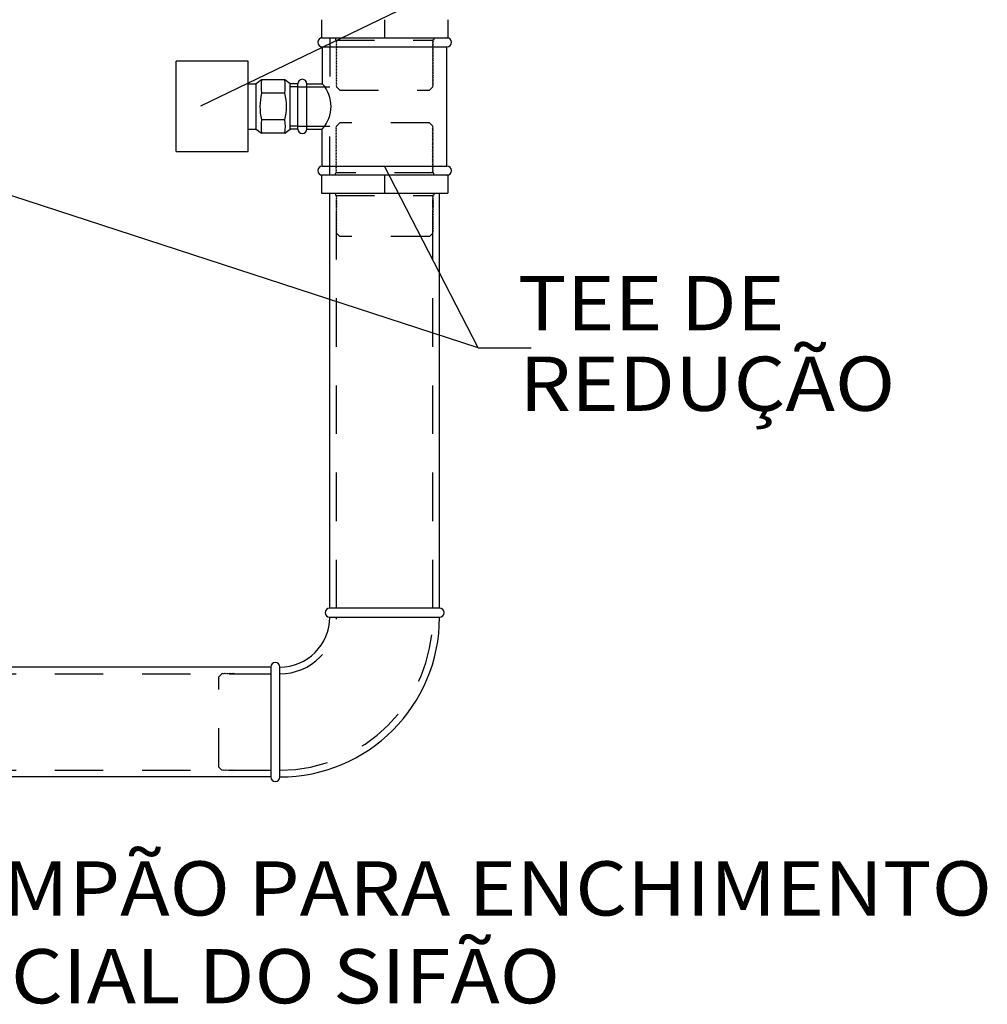
# Model space of a CAD drawing. Units: millimetres. Extents: x 1239 to 1532, y 883 to 957.
# Drawn here: x 1302 to 1304, y 892 to 894 of the extents above; entities that cross this region are included whole.
import ezdxf
from ezdxf.enums import TextEntityAlignment as Align

# ---------------------------------------------------------------- set-up
doc = ezdxf.new("R2010")
doc.units = ezdxf.units.MM
doc.linetypes.add('HIDDEN', pattern=[0.375, 0.25, -0.125])
for name, color, linetype in [('EQUIP', 5, 'Continuous'), ('T20', 1, 'Continuous'), ('TUBO-R', 4, 'Continuous')]:
    doc.layers.add(name, color=color, linetype=linetype)
doc.styles.add('T20', font='fonte', dxfattribs={"height": 0.2})

msp = doc.modelspace()

# ---------------------------------------------------------------- linework, layer by layer
at = {"layer": 'EQUIP'}
for p, q in [((1302.2702, 893.722), (1302.2702, 893.9553)), ((1302.4569, 893.9553), (1302.2702, 893.9553)), ((1302.4569, 893.722), (1302.4569, 893.9553)), ((1302.4913, 893.9071), (1302.4774, 893.897)), ((1302.5513, 893.9071), (1302.4913, 893.9071)), ((1302.5652, 893.897), (1302.5513, 893.9071)), ((1302.4774, 893.7803), (1302.491, 893.7699)), ((1302.5516, 893.7699), (1302.491, 893.7699)), ((1302.5516, 893.7699), (1302.5652, 893.7803)), ((1302.2702, 893.722), (1302.4569, 893.722))]:
    msp.add_line(p, q, dxfattribs=at)
at = {"layer": 'EQUIP', "color": 8}
for p, q in [((1302.5512, 893.8728), (1302.4923, 893.8728)), ((1302.5849, 893.8895), (1302.5652, 893.8895)), ((1302.5513, 893.8042), (1302.4916, 893.8042)), ((1302.5849, 893.7878), (1302.5652, 893.7878))]:
    msp.add_line(p, q, dxfattribs=at)
for centre, radius, start, end in [((1302.6254, 893.8897), 0.1352, 172.6039, 187.174), ((1302.4172, 893.8897), 0.1352, 352.826, 7.3961), ((1302.6234, 893.8383), 0.1365, 165.3364, 194.4415), ((1302.4192, 893.8383), 0.1365, 345.5585, 14.6636), ((1302.6249, 893.7868), 0.135, 172.5941, 187.1838), ((1302.4177, 893.7868), 0.135, 352.8162, 7.4059)]:
    msp.add_arc(centre, radius, start, end, dxfattribs=at)
at = {"layer": 'T20', "color": 1}
for p, q in [((1303.6244, 894.4631), (1302.3336, 893.8391)), ((1303.0502, 893.2154), (1301.6091, 893.6847)), ((1303.0502, 893.2154), (1302.8089, 893.6847)), ((1303.0502, 893.2154), (1303.1871, 893.2154))]:
    msp.add_line(p, q, dxfattribs=at)
at = {"layer": 'TUBO-R', "color": 2}
for p, q in [((1302.6456, 894.0627), (1302.6456, 894.016)), ((1302.9723, 894.0627), (1302.9723, 894.016)), ((1302.6456, 894.016), (1302.9723, 894.016)), ((1302.6479, 893.9927), (1302.9699, 893.9927)), ((1302.6479, 893.9927), (1302.6479, 893.897)), ((1302.9699, 893.6847), (1302.9699, 893.9927)), ((1302.4577, 893.897), (1302.4774, 893.897)), ((1302.4774, 893.7803), (1302.4774, 893.897)), ((1302.5652, 893.7803), (1302.5652, 893.897)), ((1302.5849, 893.897), (1302.5652, 893.897)), ((1302.5849, 893.7803), (1302.5849, 893.897)), ((1302.6083, 893.7803), (1302.6083, 893.897)), ((1302.6083, 893.897), (1302.6479, 893.897)), ((1302.4577, 893.7803), (1302.4774, 893.7803)), ((1302.5849, 893.7803), (1302.5652, 893.7803)), ((1302.6083, 893.7803), (1302.6479, 893.7803)), ((1302.6479, 893.6847), (1302.6479, 893.7803)), ((1302.6479, 893.6847), (1302.9699, 893.6847)), ((1302.9723, 893.6613), (1302.6456, 893.6613)), ((1302.6456, 893.6613), (1302.6456, 893.6147)), ((1302.9723, 893.6613), (1302.9723, 893.6147)), ((1302.6456, 893.6147), (1302.9723, 893.6147)), ((1302.6671, 893.6147), (1302.9508, 893.6147)), ((1302.9508, 892.5435), (1302.6671, 892.5435)), ((1302.6671, 892.5202), (1302.9508, 892.5202)), ((1302.5149, 892.3914), (1302.5149, 892.1077)), ((1302.5383, 892.1077), (1302.5383, 892.3914))]:
    msp.add_line(p, q, dxfattribs=at)
at = {"layer": 'TUBO-R', "color": 8}
for p, q in [((1302.8089, 894.0627), (1302.8089, 894.016)), ((1302.8089, 893.6613), (1302.8089, 893.6147))]:
    msp.add_line(p, q, dxfattribs=at)
at = {"layer": 'TUBO-R', "color": 8, "linetype": 'HIDDEN', "ltscale": 0.1}
for p, q in [((1302.6671, 894.016), (1302.6671, 893.8895)), ((1302.6809, 894.016), (1302.683, 894.0102)), ((1302.683, 894.0102), (1302.9348, 894.0102)), ((1302.6848, 894.0102), (1302.6834, 894.0082)), ((1302.6834, 894.0082), (1302.6848, 894.0062)), ((1302.6848, 894.0062), (1302.6834, 894.0042)), ((1302.6834, 894.0042), (1302.6848, 894.0022)), ((1302.6848, 894.0022), (1302.6834, 894.0002)), ((1302.6834, 894.0002), (1302.6848, 893.9982)), ((1302.6848, 893.9982), (1302.6834, 893.9962)), ((1302.9332, 894.0102), (1302.933, 894.0099)), ((1302.933, 894.0099), (1302.9344, 894.008)), ((1302.9344, 894.008), (1302.933, 894.0059)), ((1302.933, 894.0059), (1302.9344, 894.004)), ((1302.9344, 894.004), (1302.933, 894.0019)), ((1302.933, 894.0019), (1302.9344, 894)), ((1302.9344, 894), (1302.933, 893.998)), ((1302.933, 893.998), (1302.9344, 893.996)), ((1302.937, 894.016), (1302.9348, 894.0102)), ((1302.6834, 893.9962), (1302.6848, 893.9942)), ((1302.6848, 893.9942), (1302.6834, 893.9922)), ((1302.6834, 893.9922), (1302.6848, 893.9902)), ((1302.6848, 893.9902), (1302.6834, 893.9882)), ((1302.6834, 893.9882), (1302.6848, 893.9862)), ((1302.6848, 893.9862), (1302.6834, 893.9842)), ((1302.6834, 893.9842), (1302.6848, 893.9822)), ((1302.6848, 893.9822), (1302.6834, 893.9802)), ((1302.6834, 893.9802), (1302.6848, 893.9782)), ((1302.6848, 893.9782), (1302.6834, 893.9762)), ((1302.6834, 893.9762), (1302.6848, 893.9742)), ((1302.6848, 893.9742), (1302.6834, 893.9722)), ((1302.6834, 893.9722), (1302.6848, 893.9702)), ((1302.9344, 893.996), (1302.933, 893.994)), ((1302.933, 893.994), (1302.9344, 893.992)), ((1302.9344, 893.992), (1302.933, 893.99)), ((1302.933, 893.99), (1302.9344, 893.988)), ((1302.9344, 893.988), (1302.933, 893.986)), ((1302.933, 893.986), (1302.9344, 893.984)), ((1302.9344, 893.984), (1302.933, 893.982)), ((1302.933, 893.982), (1302.9344, 893.98)), ((1302.9344, 893.98), (1302.933, 893.978)), ((1302.933, 893.978), (1302.9344, 893.976)), ((1302.9344, 893.976), (1302.933, 893.974)), ((1302.933, 893.974), (1302.9344, 893.972)), ((1302.9344, 893.972), (1302.933, 893.97)), ((1302.6848, 893.9702), (1302.6834, 893.9682)), ((1302.6834, 893.9682), (1302.6848, 893.9662)), ((1302.6848, 893.9662), (1302.6834, 893.9642)), ((1302.6834, 893.9642), (1302.6848, 893.9622)), ((1302.6848, 893.9622), (1302.6834, 893.9602)), ((1302.6834, 893.9602), (1302.6848, 893.9582)), ((1302.6848, 893.9582), (1302.6834, 893.9562)), ((1302.6834, 893.9562), (1302.6848, 893.9542)), ((1302.6848, 893.9542), (1302.6834, 893.9522)), ((1302.6834, 893.9522), (1302.6848, 893.9502)), ((1302.6848, 893.9502), (1302.6834, 893.9482)), ((1302.6834, 893.9482), (1302.6848, 893.9462)), ((1302.6848, 893.9462), (1302.6834, 893.9442)), ((1302.933, 893.97), (1302.9344, 893.968)), ((1302.9344, 893.968), (1302.933, 893.966)), ((1302.933, 893.966), (1302.9344, 893.964)), ((1302.9344, 893.964), (1302.933, 893.962)), ((1302.933, 893.962), (1302.9344, 893.96)), ((1302.9344, 893.96), (1302.933, 893.958)), ((1302.933, 893.958), (1302.9344, 893.956)), ((1302.9344, 893.956), (1302.933, 893.954)), ((1302.933, 893.954), (1302.9344, 893.952)), ((1302.9344, 893.952), (1302.933, 893.95)), ((1302.933, 893.95), (1302.9344, 893.948)), ((1302.9344, 893.948), (1302.933, 893.946)), ((1302.933, 893.946), (1302.9344, 893.944)), ((1302.6834, 893.9442), (1302.6848, 893.9422)), ((1302.6848, 893.9422), (1302.6834, 893.9402)), ((1302.6834, 893.9402), (1302.6848, 893.9382)), ((1302.6848, 893.9382), (1302.6834, 893.9362)), ((1302.6834, 893.9362), (1302.6848, 893.9342)), ((1302.6848, 893.9342), (1302.6834, 893.9322)), ((1302.6834, 893.9322), (1302.6848, 893.9302)), ((1302.6848, 893.9302), (1302.6834, 893.9282)), ((1302.6834, 893.9282), (1302.6848, 893.9262)), ((1302.6848, 893.9262), (1302.6834, 893.9242)), ((1302.6834, 893.9242), (1302.6848, 893.9222)), ((1302.6848, 893.9222), (1302.6834, 893.9202)), ((1302.6834, 893.9202), (1302.6848, 893.9182)), ((1302.9344, 893.944), (1302.933, 893.942)), ((1302.933, 893.942), (1302.9344, 893.94)), ((1302.9344, 893.94), (1302.933, 893.938)), ((1302.933, 893.938), (1302.9344, 893.936)), ((1302.9344, 893.936), (1302.933, 893.934)), ((1302.933, 893.934), (1302.9344, 893.932)), ((1302.9344, 893.932), (1302.933, 893.93)), ((1302.933, 893.93), (1302.9344, 893.928)), ((1302.9344, 893.928), (1302.933, 893.926)), ((1302.933, 893.926), (1302.9344, 893.924)), ((1302.9344, 893.924), (1302.933, 893.922)), ((1302.933, 893.922), (1302.9344, 893.92)), ((1302.6848, 893.9182), (1302.6834, 893.9162)), ((1302.6834, 893.9162), (1302.6848, 893.9142)), ((1302.6848, 893.9142), (1302.6834, 893.9122)), ((1302.6834, 893.9122), (1302.6848, 893.9102)), ((1302.6848, 893.9102), (1302.6834, 893.9082)), ((1302.6834, 893.9082), (1302.6848, 893.9062)), ((1302.6848, 893.9062), (1302.6834, 893.9042)), ((1302.6834, 893.9042), (1302.6848, 893.9022)), ((1302.6848, 893.9022), (1302.6834, 893.9002)), ((1302.6834, 893.9002), (1302.6848, 893.8982)), ((1302.6848, 893.8982), (1302.6834, 893.8962)), ((1302.6834, 893.8962), (1302.6848, 893.8942)), ((1302.9344, 893.92), (1302.933, 893.918)), ((1302.933, 893.918), (1302.9344, 893.916)), ((1302.9344, 893.916), (1302.933, 893.914)), ((1302.933, 893.914), (1302.9344, 893.912)), ((1302.9344, 893.912), (1302.933, 893.91)), ((1302.933, 893.91), (1302.9344, 893.908)), ((1302.9344, 893.908), (1302.933, 893.906)), ((1302.933, 893.906), (1302.9344, 893.904)), ((1302.9344, 893.904), (1302.933, 893.902)), ((1302.933, 893.902), (1302.9344, 893.9)), ((1302.9344, 893.9), (1302.933, 893.898)), ((1302.933, 893.898), (1302.9344, 893.896)), ((1302.9344, 893.896), (1302.933, 893.894)), ((1302.5849, 893.8895), (1302.6671, 893.8895)), ((1302.6848, 893.8942), (1302.6834, 893.8922)), ((1302.6834, 893.8922), (1302.6848, 893.8902)), ((1302.6848, 893.8902), (1302.6843, 893.8895)), ((1302.6931, 893.8807), (1302.6843, 893.8895)), ((1302.6931, 893.8807), (1302.9247, 893.8807)), ((1302.9247, 893.8807), (1302.9335, 893.8894)), ((1302.933, 893.894), (1302.9344, 893.892)), ((1302.9344, 893.892), (1302.933, 893.89)), ((1302.933, 893.89), (1302.9335, 893.8894)), ((1302.6931, 893.7967), (1302.6844, 893.788)), ((1302.9247, 893.7967), (1302.6931, 893.7967)), ((1302.9247, 893.7967), (1302.9336, 893.7879)), ((1302.5849, 893.7878), (1302.6671, 893.7878)), ((1302.6671, 893.6613), (1302.6671, 893.7878)), ((1302.6834, 893.7853), (1302.6848, 893.7873)), ((1302.6848, 893.7833), (1302.6834, 893.7853)), ((1302.6834, 893.7813), (1302.6848, 893.7833)), ((1302.6848, 893.7793), (1302.6834, 893.7813)), ((1302.6834, 893.7773), (1302.6848, 893.7793)), ((1302.6848, 893.7753), (1302.6834, 893.7773)), ((1302.6834, 893.7733), (1302.6848, 893.7753)), ((1302.6848, 893.7713), (1302.6834, 893.7733)), ((1302.6834, 893.7693), (1302.6848, 893.7713)), ((1302.6848, 893.7673), (1302.6834, 893.7693)), ((1302.6848, 893.7873), (1302.6844, 893.788)), ((1302.933, 893.7871), (1302.9336, 893.7879)), ((1302.9344, 893.7851), (1302.933, 893.7871)), ((1302.933, 893.7831), (1302.9344, 893.7851)), ((1302.9344, 893.7811), (1302.933, 893.7831)), ((1302.933, 893.7791), (1302.9344, 893.7811)), ((1302.9344, 893.7771), (1302.933, 893.7791)), ((1302.933, 893.7751), (1302.9344, 893.7771)), ((1302.9344, 893.7731), (1302.933, 893.7751)), ((1302.933, 893.7711), (1302.9344, 893.7731)), ((1302.9344, 893.7691), (1302.933, 893.7711)), ((1302.933, 893.7671), (1302.9344, 893.7691)), ((1302.6834, 893.7653), (1302.6848, 893.7673)), ((1302.6848, 893.7633), (1302.6834, 893.7653)), ((1302.6834, 893.7613), (1302.6848, 893.7633)), ((1302.6848, 893.7593), (1302.6834, 893.7613)), ((1302.6834, 893.7573), (1302.6848, 893.7593)), ((1302.6848, 893.7553), (1302.6834, 893.7573)), ((1302.6834, 893.7533), (1302.6848, 893.7553)), ((1302.6848, 893.7513), (1302.6834, 893.7533)), ((1302.6834, 893.7493), (1302.6848, 893.7513)), ((1302.6848, 893.7473), (1302.6834, 893.7493)), ((1302.6834, 893.7453), (1302.6848, 893.7473)), ((1302.6848, 893.7433), (1302.6834, 893.7453)), ((1302.6834, 893.7413), (1302.6848, 893.7433)), ((1302.9344, 893.7651), (1302.933, 893.7671)), ((1302.933, 893.7631), (1302.9344, 893.7651)), ((1302.9344, 893.7611), (1302.933, 893.7631)), ((1302.933, 893.7591), (1302.9344, 893.7611)), ((1302.9344, 893.7571), (1302.933, 893.7591)), ((1302.933, 893.7551), (1302.9344, 893.7571)), ((1302.9344, 893.7531), (1302.933, 893.7551)), ((1302.933, 893.7511), (1302.9344, 893.7531)), ((1302.9344, 893.7491), (1302.933, 893.7511)), ((1302.933, 893.7471), (1302.9344, 893.7491)), ((1302.9344, 893.7451), (1302.933, 893.7471)), ((1302.933, 893.7431), (1302.9344, 893.7451)), ((1302.9344, 893.7411), (1302.933, 893.7431)), ((1302.6848, 893.7393), (1302.6834, 893.7413)), ((1302.6834, 893.7373), (1302.6848, 893.7393)), ((1302.6848, 893.7354), (1302.6834, 893.7373)), ((1302.6834, 893.7333), (1302.6848, 893.7354)), ((1302.6848, 893.7314), (1302.6834, 893.7333)), ((1302.6834, 893.7293), (1302.6848, 893.7314)), ((1302.6848, 893.7274), (1302.6834, 893.7293)), ((1302.6834, 893.7253), (1302.6848, 893.7274)), ((1302.6848, 893.7234), (1302.6834, 893.7253)), ((1302.6834, 893.7213), (1302.6848, 893.7234)), ((1302.6848, 893.7194), (1302.6834, 893.7213)), ((1302.6834, 893.7173), (1302.6848, 893.7194)), ((1302.6848, 893.7154), (1302.6834, 893.7173)), ((1302.933, 893.7391), (1302.9344, 893.7411)), ((1302.9344, 893.7371), (1302.933, 893.7391)), ((1302.933, 893.7351), (1302.9344, 893.7371)), ((1302.9344, 893.7331), (1302.933, 893.7351)), ((1302.933, 893.7311), (1302.9344, 893.7331)), ((1302.9344, 893.7291), (1302.933, 893.7311)), ((1302.933, 893.7271), (1302.9344, 893.7291)), ((1302.9344, 893.7251), (1302.933, 893.7271)), ((1302.933, 893.7231), (1302.9344, 893.7251)), ((1302.9344, 893.7211), (1302.933, 893.7231)), ((1302.933, 893.7192), (1302.9344, 893.7211)), ((1302.9344, 893.7171), (1302.933, 893.7192)), ((1302.933, 893.7152), (1302.9344, 893.7171)), ((1302.6834, 893.7133), (1302.6848, 893.7154)), ((1302.6848, 893.7114), (1302.6834, 893.7133)), ((1302.6834, 893.7093), (1302.6848, 893.7114)), ((1302.6848, 893.7074), (1302.6834, 893.7093)), ((1302.6834, 893.7053), (1302.6848, 893.7074)), ((1302.6848, 893.7034), (1302.6834, 893.7053)), ((1302.6834, 893.7013), (1302.6848, 893.7034)), ((1302.6848, 893.6994), (1302.6834, 893.7013)), ((1302.6834, 893.6973), (1302.6848, 893.6994)), ((1302.6848, 893.6954), (1302.6834, 893.6973)), ((1302.6834, 893.6933), (1302.6848, 893.6954)), ((1302.6848, 893.6914), (1302.6834, 893.6933)), ((1302.9344, 893.7131), (1302.933, 893.7152)), ((1302.933, 893.7112), (1302.9344, 893.7131)), ((1302.9344, 893.7091), (1302.933, 893.7112)), ((1302.933, 893.7072), (1302.9344, 893.7091)), ((1302.9344, 893.7051), (1302.933, 893.7072)), ((1302.933, 893.7032), (1302.9344, 893.7051)), ((1302.9344, 893.7011), (1302.933, 893.7032)), ((1302.933, 893.6992), (1302.9344, 893.7011)), ((1302.9344, 893.6971), (1302.933, 893.6992)), ((1302.933, 893.6952), (1302.9344, 893.6971)), ((1302.9344, 893.6931), (1302.933, 893.6952)), ((1302.933, 893.6912), (1302.9344, 893.6931)), ((1302.6809, 893.6613), (1302.683, 893.6672)), ((1302.9348, 893.6672), (1302.683, 893.6672)), ((1302.6834, 893.6894), (1302.6848, 893.6914)), ((1302.6848, 893.6874), (1302.6834, 893.6894)), ((1302.6834, 893.6854), (1302.6848, 893.6874)), ((1302.6848, 893.6834), (1302.6834, 893.6854)), ((1302.6834, 893.6814), (1302.6848, 893.6834)), ((1302.6848, 893.6794), (1302.6834, 893.6814)), ((1302.6834, 893.6774), (1302.6848, 893.6794)), ((1302.6848, 893.6754), (1302.6834, 893.6774)), ((1302.6834, 893.6734), (1302.6848, 893.6754)), ((1302.6848, 893.6714), (1302.6834, 893.6734)), ((1302.6834, 893.6694), (1302.6848, 893.6714)), ((1302.6848, 893.6674), (1302.6834, 893.6694)), ((1302.6847, 893.6672), (1302.6848, 893.6674)), ((1302.9344, 893.6891), (1302.933, 893.6912)), ((1302.933, 893.6872), (1302.9344, 893.6891)), ((1302.9344, 893.6851), (1302.933, 893.6872)), ((1302.933, 893.6832), (1302.9344, 893.6851)), ((1302.9344, 893.6811), (1302.933, 893.6832)), ((1302.933, 893.6792), (1302.9344, 893.6811)), ((1302.9344, 893.6771), (1302.933, 893.6792)), ((1302.933, 893.6752), (1302.9344, 893.6771)), ((1302.9344, 893.6732), (1302.933, 893.6752)), ((1302.933, 893.6712), (1302.9344, 893.6732)), ((1302.9344, 893.6692), (1302.933, 893.6712)), ((1302.933, 893.6672), (1302.9344, 893.6692)), ((1302.937, 893.6613), (1302.9348, 893.6672)), ((1302.6809, 893.6147), (1302.683, 893.6088)), ((1302.683, 893.6088), (1302.9348, 893.6088)), ((1302.6848, 893.6088), (1302.6834, 893.6068)), ((1302.6834, 893.6068), (1302.6848, 893.6048)), ((1302.6848, 893.6048), (1302.6834, 893.6028)), ((1302.6834, 893.6028), (1302.6848, 893.6008)), ((1302.6848, 893.6008), (1302.6834, 893.5988)), ((1302.6834, 893.5988), (1302.6848, 893.5968)), ((1302.6834, 893.5987), (1302.6848, 893.5966)), ((1302.6834, 893.5982), (1302.6848, 893.5961)), ((1302.6834, 893.598), (1302.6848, 893.596)), ((1302.6848, 893.5968), (1302.6834, 893.5949)), ((1302.6848, 893.5966), (1302.6834, 893.5947)), ((1302.6848, 893.5961), (1302.6834, 893.5942)), ((1302.6848, 893.596), (1302.6834, 893.594)), ((1302.6834, 893.5949), (1302.6848, 893.5928)), ((1302.6834, 893.5947), (1302.6848, 893.5927)), ((1302.6834, 893.5942), (1302.6848, 893.5921)), ((1302.6834, 893.594), (1302.6848, 893.592)), ((1302.6848, 893.5928), (1302.6834, 893.5909)), ((1302.6848, 893.5927), (1302.6834, 893.5907)), ((1302.6848, 893.5921), (1302.6834, 893.5902)), ((1302.6848, 893.592), (1302.6834, 893.59)), ((1302.6834, 893.5909), (1302.6848, 893.5888)), ((1302.6834, 893.5907), (1302.6848, 893.5887)), ((1302.6834, 893.5902), (1302.6848, 893.5881)), ((1302.6834, 893.59), (1302.6848, 893.588)), ((1302.9332, 893.6088), (1302.933, 893.6086)), ((1302.933, 893.6086), (1302.9344, 893.6066)), ((1302.9344, 893.6066), (1302.933, 893.6046)), ((1302.933, 893.6046), (1302.9344, 893.6026)), ((1302.9344, 893.6026), (1302.933, 893.6006)), ((1302.933, 893.6006), (1302.9344, 893.5986)), ((1302.9344, 893.5989), (1302.933, 893.5969)), ((1302.9344, 893.5986), (1302.933, 893.5966)), ((1302.9344, 893.5982), (1302.933, 893.5962)), ((1302.9344, 893.598), (1302.933, 893.5959)), ((1302.933, 893.5969), (1302.9344, 893.5949)), ((1302.933, 893.5966), (1302.9344, 893.5946)), ((1302.933, 893.5962), (1302.9344, 893.5942)), ((1302.933, 893.5959), (1302.9344, 893.594)), ((1302.9344, 893.5949), (1302.933, 893.5929)), ((1302.9344, 893.5946), (1302.933, 893.5926)), ((1302.9344, 893.5942), (1302.933, 893.5922)), ((1302.9344, 893.594), (1302.933, 893.5919)), ((1302.933, 893.5929), (1302.9344, 893.5909)), ((1302.933, 893.5926), (1302.9344, 893.5906)), ((1302.933, 893.5922), (1302.9344, 893.5902)), ((1302.933, 893.5919), (1302.9344, 893.59)), ((1302.9344, 893.5909), (1302.933, 893.5889)), ((1302.9344, 893.5906), (1302.933, 893.5886)), ((1302.9344, 893.5902), (1302.933, 893.5882)), ((1302.9344, 893.59), (1302.933, 893.5879)), ((1302.937, 893.6147), (1302.9348, 893.6088)), ((1302.6848, 893.5888), (1302.6834, 893.5869)), ((1302.6848, 893.5887), (1302.6834, 893.5867)), ((1302.6848, 893.5881), (1302.6834, 893.5862)), ((1302.6848, 893.588), (1302.6834, 893.586)), ((1302.6834, 893.5869), (1302.6848, 893.5848)), ((1302.6834, 893.5867), (1302.6848, 893.5847)), ((1302.6834, 893.5862), (1302.6848, 893.5841)), ((1302.6834, 893.586), (1302.6848, 893.584)), ((1302.6848, 893.5848), (1302.6834, 893.5829)), ((1302.6848, 893.5847), (1302.6834, 893.5827)), ((1302.6848, 893.5841), (1302.6834, 893.5822)), ((1302.6848, 893.584), (1302.6834, 893.582)), ((1302.6834, 893.5829), (1302.6848, 893.5808)), ((1302.6834, 893.5827), (1302.6848, 893.5807)), ((1302.6834, 893.5822), (1302.6848, 893.5801)), ((1302.6834, 893.582), (1302.6848, 893.58)), ((1302.6848, 893.5808), (1302.6834, 893.5789)), ((1302.6848, 893.5807), (1302.6834, 893.5787)), ((1302.6848, 893.58), (1302.6834, 893.578)), ((1302.6834, 893.5787), (1302.6848, 893.5767)), ((1302.6834, 893.578), (1302.6848, 893.576)), ((1302.6848, 893.5767), (1302.6834, 893.5747)), ((1302.6848, 893.576), (1302.6834, 893.574)), ((1302.6834, 893.574), (1302.6848, 893.572)), ((1302.6848, 893.572), (1302.6834, 893.57)), ((1302.6834, 893.57), (1302.6848, 893.568)), ((1302.6848, 893.568), (1302.6834, 893.566)), ((1302.6834, 893.566), (1302.6848, 893.564)), ((1302.933, 893.5889), (1302.9344, 893.5869)), ((1302.933, 893.5886), (1302.9344, 893.5866)), ((1302.933, 893.5882), (1302.9344, 893.5862)), ((1302.933, 893.5879), (1302.9344, 893.586)), ((1302.9344, 893.5869), (1302.933, 893.5849)), ((1302.9344, 893.5866), (1302.933, 893.5846)), ((1302.9344, 893.5862), (1302.933, 893.5842)), ((1302.9344, 893.586), (1302.933, 893.5839)), ((1302.933, 893.5849), (1302.9344, 893.5829)), ((1302.933, 893.5846), (1302.9344, 893.5826)), ((1302.933, 893.5842), (1302.9344, 893.5822)), ((1302.933, 893.5839), (1302.9344, 893.582)), ((1302.9344, 893.5829), (1302.933, 893.5809)), ((1302.9344, 893.5826), (1302.933, 893.5806)), ((1302.9344, 893.5822), (1302.933, 893.5802)), ((1302.9344, 893.582), (1302.933, 893.5799)), ((1302.933, 893.5809), (1302.9344, 893.5789)), ((1302.933, 893.5806), (1302.9344, 893.5787)), ((1302.933, 893.5802), (1302.9344, 893.5782)), ((1302.9344, 893.5789), (1302.933, 893.5769)), ((1302.9344, 893.5782), (1302.933, 893.5762)), ((1302.933, 893.5769), (1302.9344, 893.5749)), ((1302.933, 893.5762), (1302.9344, 893.5742)), ((1302.9344, 893.5742), (1302.933, 893.5722)), ((1302.933, 893.5722), (1302.9344, 893.5702)), ((1302.9344, 893.5702), (1302.933, 893.5682)), ((1302.933, 893.5682), (1302.9344, 893.5662)), ((1302.9344, 893.5662), (1302.933, 893.5642)), ((1302.6848, 893.564), (1302.6834, 893.562)), ((1302.6834, 893.562), (1302.6848, 893.56)), ((1302.6848, 893.56), (1302.6834, 893.558)), ((1302.6834, 893.558), (1302.6848, 893.556)), ((1302.6848, 893.556), (1302.6834, 893.554)), ((1302.6834, 893.554), (1302.6848, 893.552)), ((1302.6848, 893.552), (1302.6834, 893.55)), ((1302.6834, 893.55), (1302.6848, 893.548)), ((1302.6848, 893.548), (1302.6834, 893.546)), ((1302.6834, 893.546), (1302.6848, 893.544)), ((1302.6848, 893.544), (1302.6834, 893.542)), ((1302.6834, 893.542), (1302.6848, 893.54)), ((1302.6848, 893.54), (1302.6834, 893.538)), ((1302.933, 893.5642), (1302.9344, 893.5622)), ((1302.9344, 893.5622), (1302.933, 893.5602)), ((1302.933, 893.5602), (1302.9344, 893.5582)), ((1302.9344, 893.5582), (1302.933, 893.5562)), ((1302.933, 893.5562), (1302.9344, 893.5542)), ((1302.9344, 893.5542), (1302.933, 893.5522)), ((1302.933, 893.5522), (1302.9344, 893.5502)), ((1302.9344, 893.5502), (1302.933, 893.5482)), ((1302.933, 893.5482), (1302.9344, 893.5462)), ((1302.9344, 893.5462), (1302.933, 893.5442)), ((1302.933, 893.5442), (1302.9344, 893.5422)), ((1302.9344, 893.5422), (1302.933, 893.5402)), ((1302.933, 893.5402), (1302.9344, 893.5382)), ((1302.6834, 893.538), (1302.6848, 893.536)), ((1302.6848, 893.536), (1302.6834, 893.534)), ((1302.6834, 893.534), (1302.6848, 893.532)), ((1302.6848, 893.532), (1302.6834, 893.53)), ((1302.6834, 893.53), (1302.6848, 893.528)), ((1302.6848, 893.528), (1302.6834, 893.526)), ((1302.6834, 893.526), (1302.6848, 893.524)), ((1302.6848, 893.524), (1302.6834, 893.522)), ((1302.6834, 893.522), (1302.6848, 893.52)), ((1302.6848, 893.52), (1302.6834, 893.518)), ((1302.6834, 893.518), (1302.6848, 893.516)), ((1302.6848, 893.516), (1302.6834, 893.514)), ((1302.6834, 893.514), (1302.6848, 893.512)), ((1302.9344, 893.5382), (1302.933, 893.5362)), ((1302.933, 893.5362), (1302.9344, 893.5342)), ((1302.9344, 893.5342), (1302.933, 893.5322)), ((1302.933, 893.5322), (1302.9344, 893.5302)), ((1302.9344, 893.5302), (1302.933, 893.5282)), ((1302.933, 893.5282), (1302.9344, 893.5262)), ((1302.9344, 893.5262), (1302.933, 893.5242)), ((1302.933, 893.5242), (1302.9344, 893.5222)), ((1302.9344, 893.5222), (1302.933, 893.5202)), ((1302.933, 893.5202), (1302.9344, 893.5182)), ((1302.9344, 893.5182), (1302.933, 893.5162)), ((1302.933, 893.5162), (1302.9344, 893.5142)), ((1302.9344, 893.5142), (1302.933, 893.5122)), ((1302.6848, 893.512), (1302.6844, 893.5114)), ((1302.6931, 893.5027), (1302.6844, 893.5114)), ((1302.9247, 893.5027), (1302.6931, 893.5027)), ((1302.9247, 893.5027), (1302.9336, 893.5115)), ((1302.933, 893.5122), (1302.9336, 893.5115)), ((1302.3798, 892.3654), (1302.3885, 892.3741)), ((1302.3891, 892.3736), (1302.3885, 892.3741)), ((1302.3911, 892.3751), (1302.3891, 892.3736)), ((1302.3931, 892.3736), (1302.3911, 892.3751)), ((1302.3951, 892.3751), (1302.3931, 892.3736)), ((1302.3971, 892.3736), (1302.3951, 892.3751)), ((1302.3991, 892.3751), (1302.3971, 892.3736)), ((1302.4011, 892.3736), (1302.3991, 892.3751)), ((1302.4031, 892.3751), (1302.4011, 892.3736)), ((1302.4051, 892.3736), (1302.4031, 892.3751)), ((1302.4071, 892.3751), (1302.4051, 892.3736)), ((1302.4091, 892.3736), (1302.4071, 892.3751)), ((1302.4111, 892.3751), (1302.4091, 892.3736)), ((1302.4131, 892.3736), (1302.4111, 892.3751)), ((1302.4151, 892.3751), (1302.4131, 892.3736)), ((1302.4171, 892.3736), (1302.4151, 892.3751)), ((1302.4191, 892.3751), (1302.4171, 892.3736)), ((1302.4211, 892.3736), (1302.4191, 892.3751)), ((1302.3804, 892.1337), (1302.3804, 892.3654)), ((1302.3798, 892.1337), (1302.3886, 892.1249)), ((1302.3893, 892.1255), (1302.3886, 892.1249)), ((1302.3913, 892.124), (1302.3893, 892.1255)), ((1302.3933, 892.1255), (1302.3913, 892.124)), ((1302.3953, 892.124), (1302.3933, 892.1255)), ((1302.3973, 892.1255), (1302.3953, 892.124)), ((1302.3993, 892.124), (1302.3973, 892.1255)), ((1302.4013, 892.1255), (1302.3993, 892.124)), ((1302.4033, 892.124), (1302.4013, 892.1255)), ((1302.4053, 892.1255), (1302.4033, 892.124)), ((1302.4073, 892.124), (1302.4053, 892.1255)), ((1302.4093, 892.1255), (1302.4073, 892.124)), ((1302.4113, 892.124), (1302.4093, 892.1255)), ((1302.4133, 892.1255), (1302.4113, 892.124)), ((1302.4153, 892.124), (1302.4133, 892.1255)), ((1302.4173, 892.1255), (1302.4153, 892.124)), ((1302.4193, 892.124), (1302.4173, 892.1255)), ((1302.4213, 892.1255), (1302.4193, 892.124))]:
    msp.add_line(p, q, dxfattribs=at)
at = {"layer": 'TUBO-R'}
for p, q in [((1302.6671, 892.5435), (1302.6671, 893.6147)), ((1302.9508, 892.5435), (1302.9508, 893.6147)), ((1302.5151, 892.3914), (1301.0574, 892.3914)), ((1302.5151, 892.1077), (1301.0574, 892.1077))]:
    msp.add_line(p, q, dxfattribs=at)
at = {"layer": 'TUBO-R', "color": 8, "linetype": 'HIDDEN', "ltscale": 0.5}
for p, q in [((1302.6846, 892.5435), (1302.6846, 893.6121)), ((1302.9333, 892.5435), (1302.9333, 893.6121)), ((1301.0574, 892.3739), (1302.5149, 892.3739)), ((1301.0574, 892.1252), (1302.5149, 892.1252))]:
    msp.add_line(p, q, dxfattribs=at)
at = {"layer": 'TUBO-R', "color": 2}
for centre, start, end in [((1302.6479, 894.0043), 90, 270), ((1302.9699, 894.0043), 270, 90), ((1302.5966, 893.897), 360, 180), ((1302.5966, 893.7803), 180, 0), ((1302.6479, 893.673), 90, 270), ((1302.9699, 893.673), 270, 90), ((1302.6671, 892.5319), 90, 270), ((1302.9508, 892.5319), 270, 90), ((1302.5266, 892.3914), 360, 180), ((1302.5266, 892.1077), 180, 0)]:
    msp.add_arc(centre, 0.0117, start, end, dxfattribs=at)
at = {"layer": 'TUBO-R', "color": 1}
msp.add_arc((1302.5849, 893.8387), 0.0859, 317.2026, 42.7974, dxfattribs=at)
at = {"layer": 'TUBO-R'}
for radius in [0.4125, 0.1288]:
    msp.add_arc((1302.5383, 892.5202), radius, 270, 360, dxfattribs=at)
at = {"layer": 'TUBO-R', "color": 8, "linetype": 'HIDDEN', "ltscale": 0.5}
for radius in [0.395, 0.1463]:
    msp.add_arc((1302.5383, 892.5202), radius, 270, 360, dxfattribs=at)

# ---------------------------------------------------------------- texts
at = {"layer": 'T20', "color": 2, "style": 'T20', "width": 1.1}
for s, p in [('TEE DE', (1303.1533, 893.3308)), ('REDUÇÃO', (1303.157, 893.1229)), ('TAMPÃO PARA ENCHIMENTO', (1301.5688, 891.82)), ('INICIAL DO SIFÃO', (1301.5688, 891.5933))]:
    msp.add_text(s, height=0.14, dxfattribs=at).set_placement(p, align=Align.MIDDLE_LEFT)

doc.saveas('drawing.dxf')
